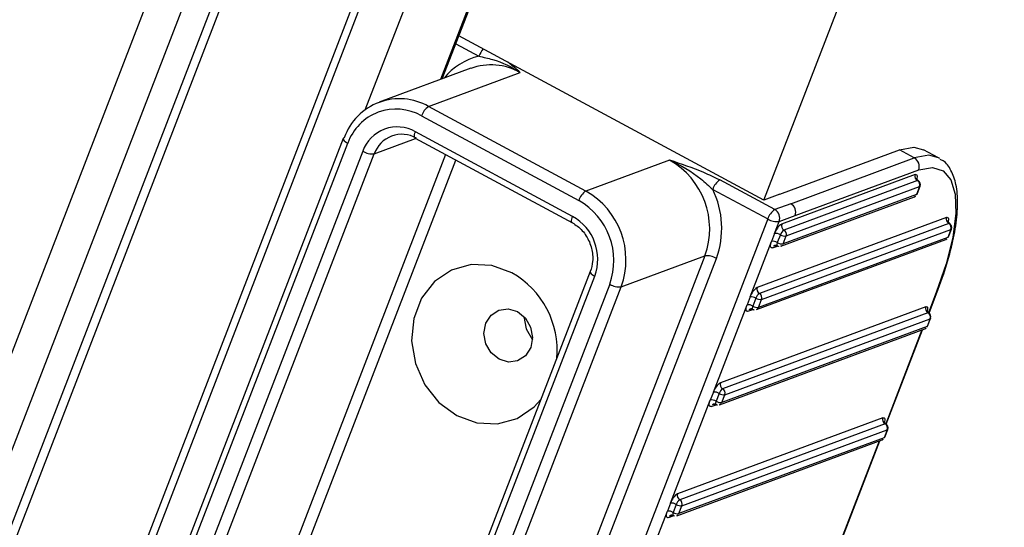
# Model space of a CAD drawing. Units: millimetres. Extents: x -23272466 to 44913, y -22484634 to 188.
# Drawn here: x -23270140 to -23270135, y -22484495 to -22484493 of the extents above; entities that cross this region are included whole.
import ezdxf

# ---------------------------------------------------------------- set-up
doc = ezdxf.new("R2010")
doc.units = ezdxf.units.MM
doc.linetypes.add('DASHED', pattern=[19.05, 12.7, -6.35])
doc.layers.get('0').update_dxf_attribs({"lineweight": 20})
doc.layers.add('arkusz', color=7, linetype='Continuous')
doc.layers.add('KEYLITE FELT-BREATHER MEMBRANE', color=151, linetype='DASHED', lineweight=35)
doc.styles.get("Standard").update_dxf_attribs({"font": 'arial.ttf'})

# ---------------------------------------------------------------- blocks, each defined once
blk = doc.blocks.new('ikona TH FE')
at = {"color": 152, "linetype": 'Continuous', "lineweight": 25, "true_color": 0x2776bb}
for p, q in [((5220.9613, -2627.9622), (5218.0816, -2635.4203)), ((5221.1334, -2628.0548), (5218.2288, -2635.5774)), ((5221.2651, -2628.1257), (5218.8615, -2634.3507)), ((5218.9016, -2634.384), (5221.3089, -2628.1493)), ((5219.5226, -2634.777), (5221.9487, -2628.4937)), ((5219.5291, -2634.6446), (5221.9117, -2628.4738)), ((5221.0251, -2631.5286), (5222.1542, -2628.6043)), ((5222.446, -2628.7614), (5221.4421, -2631.3615)), ((5221.4518, -2631.3579), (5222.4529, -2628.7651)), ((5223.2351, -2632.0295), (5224.144, -2629.6754)), ((5223.2351, -2632.0295), (5221.5439, -2631.1192)), ((5221.527, -2631.1632), (5221.655, -2631.2321)), ((5221.6101, -2631.2993), (5221.1016, -2631.4874)), ((5221.3762, -2631.5107), (5221.8847, -2631.3227)), ((5222.2479, -2631.98), (5221.3762, -2631.5107)), ((5221.3371, -2631.5629), (5222.2088, -2632.0321)), ((5222.1749, -2632.1201), (5221.3032, -2631.6509)), ((5220.9032, -2631.6881), (5219.6512, -2634.9306)), ((5219.6757, -2634.9568), (5220.9277, -2631.7143)), ((5221.0743, -2631.7732), (5221.3043, -2631.6881)), ((5221.3016, -2631.6867), (5222.1733, -2632.1559)), ((5221.0107, -2631.759), (5219.7728, -2634.9651)), ((5219.8505, -2634.9428), (5221.0743, -2631.7732)), ((5221.4706, -2631.7777), (5220.3147, -2634.7711)), ((5223.3235, -2631.9968), (5223.9867, -2631.7515)), ((5224.0697, -2631.7962), (5223.9867, -2631.7515)), ((5224.2041, -2631.7952), (5224.1211, -2631.7505)), ((5220.3783, -2634.7853), (5221.5278, -2631.8084)), ((5222.7121, -2631.8083), (5222.2479, -2631.98)), ((5223.3844, -2632.0497), (5224.0697, -2631.7962)), ((5224.2114, -2631.7995), (5224.2041, -2631.7952)), ((5224.0747, -2631.8886), (5223.3341, -2632.1625)), ((5223.4089, -2632.116), (5224.0942, -2631.8625)), ((5223.296, -2632.0824), (5222.9912, -2631.9183)), ((5224.0869, -2631.9218), (5223.3464, -2632.1957)), ((5222.9521, -2631.9705), (5223.2569, -2632.1345)), ((5223.3235, -2631.9968), (5223.2351, -2632.0295)), ((5224.0822, -2631.9989), (5223.3417, -2632.2728)), ((5223.3586, -2632.2288), (5224.0992, -2631.9549)), ((5224.0992, -2631.9549), (5224.0822, -2631.9989)), ((5224.0848, -2631.9967), (5224.1018, -2631.9528)), ((5223.3844, -2632.0497), (5223.296, -2632.0824)), ((5223.3296, -2632.2851), (5224.0702, -2632.0112)), ((5223.3205, -2632.1487), (5223.4089, -2632.116)), ((5223.2569, -2632.1345), (5222.1271, -2635.0604)), ((5224.2483, -2632.126), (5223.1983, -2632.5143)), ((5224.2606, -2632.1591), (5223.2105, -2632.5475)), ((5223.295, -2632.2147), (5223.3205, -2632.1487)), ((5223.2228, -2632.5806), (5224.2729, -2632.1923)), ((5223.295, -2632.2147), (5223.278, -2632.2586)), ((5223.3268, -2632.2218), (5223.3099, -2632.2657)), ((5224.2729, -2632.1923), (5224.2559, -2632.2363)), ((5224.2585, -2632.2341), (5224.2754, -2632.1901)), ((5223.1592, -2632.5665), (5223.278, -2632.2586)), ((5223.1937, -2632.6369), (5224.2438, -2632.2485)), ((5224.2559, -2632.2363), (5223.2058, -2632.6246)), ((5223.3417, -2632.2728), (5223.3586, -2632.2288)), ((5223.2832, -2632.2944), (5223.3105, -2632.2843)), ((5222.9084, -2632.3388), (5221.8563, -2635.0635)), ((5221.9199, -2635.0776), (5222.972, -2632.353)), ((5222.4441, -2632.5105), (5222.9084, -2632.3388)), ((5222.273, -2632.4255), (5221.1924, -2635.2239)), ((5221.217, -2635.2501), (5222.2975, -2632.4517)), ((5222.3805, -2632.4964), (5221.3285, -2635.221)), ((5221.3921, -2635.2352), (5222.4441, -2632.5105)), ((5224.1916, -2632.5427), (5224.1486, -2632.6541)), ((5224.1514, -2632.6558), (5224.1968, -2632.5384)), ((5223.1592, -2632.5665), (5223.1422, -2632.6105)), ((5223.191, -2632.5736), (5223.174, -2632.6175)), ((5223.2058, -2632.6246), (5223.2228, -2632.5806)), ((5222.9554, -2633.0942), (5223.1422, -2632.6105)), ((5224.133, -2632.621), (5222.9945, -2633.042)), ((5224.1453, -2632.6541), (5223.0068, -2633.0752)), ((5223.1473, -2632.6463), (5223.1746, -2632.6362)), ((5223.019, -2633.1084), (5224.1575, -2632.6873)), ((5224.1575, -2632.6873), (5224.1406, -2632.7313)), ((5224.1431, -2632.7291), (5224.1601, -2632.6851)), ((5222.99, -2633.1646), (5224.1285, -2632.7435)), ((5224.1406, -2632.7313), (5223.0021, -2633.1523)), ((5224.1117, -2632.7497), (5223.9109, -2633.2698)), ((5223.9137, -2633.2715), (5224.1157, -2632.7482)), ((5222.9554, -2633.0942), (5222.9384, -2633.1382)), ((5222.7177, -2633.7099), (5222.9384, -2633.1382)), ((5222.9872, -2633.1013), (5222.9703, -2633.1453)), ((5223.0021, -2633.1523), (5223.019, -2633.1084)), ((5222.9436, -2633.174), (5222.9709, -2633.1639)), ((5223.8953, -2633.2366), (5222.7568, -2633.6577)), ((5223.9075, -2633.2698), (5222.7691, -2633.6909)), ((5222.7813, -2633.724), (5223.9198, -2633.3029)), ((5223.9198, -2633.3029), (5223.9028, -2633.3469)), ((5223.9054, -2633.3448), (5223.9224, -2633.3008)), ((5222.7523, -2633.7803), (5223.8908, -2633.3592)), ((5223.9028, -2633.3469), (5222.7643, -2633.768)), ((5223.874, -2633.3654), (5223.6053, -2634.0613)), ((5223.6081, -2634.0631), (5223.878, -2633.3639)), ((5222.4121, -2634.5014), (5222.7007, -2633.7538)), ((5222.7177, -2633.7099), (5222.7007, -2633.7538)), ((5222.7495, -2633.7169), (5222.7325, -2633.7609)), ((5222.7643, -2633.768), (5222.7813, -2633.724)), ((5222.7058, -2633.7896), (5222.7331, -2633.7795))]:
    blk.add_line(p, q, dxfattribs=at)
at = {"color": 152, "linetype": 'Continuous', "lineweight": 25, "true_color": 0x2776bb, "flags": 128}
for points in [[(5221.3016, -2631.6867), (5221.3011, -2631.6864), (5221.2989, -2631.6838), (5221.2976, -2631.6796), (5221.2975, -2631.6739), (5221.2984, -2631.6671), (5221.3003, -2631.6593), (5221.3032, -2631.6509)], [(5220.9032, -2631.6881), (5220.903, -2631.6886), (5220.903, -2631.6921), (5220.9048, -2631.6961), (5220.9084, -2631.7005), (5220.9135, -2631.7052), (5220.92, -2631.7098), (5220.9277, -2631.7143)], [(5220.9083, -2631.6838), (5220.9048, -2631.6858), (5220.9032, -2631.6881)], [(5223.9867, -2631.7515), (5224.0664, -2631.7365), (5224.1211, -2631.7505)], [(5224.2041, -2631.7952), (5224.1494, -2631.7812), (5224.0697, -2631.7962)], [(5224.0747, -2631.8886), (5224.0787, -2631.8879), (5224.0819, -2631.8888), (5224.0841, -2631.8915), (5224.0853, -2631.8957), (5224.0855, -2631.9014), (5224.0846, -2631.9082), (5224.0833, -2631.9139)], [(5224.0942, -2631.8625), (5224.17, -2631.8483), (5224.2304, -2631.8667), (5224.2732, -2631.917), (5224.2967, -2631.9974), (5224.3001, -2632.1047), (5224.2831, -2632.2348), (5224.2465, -2632.3827), (5224.1916, -2632.5427)], [(5224.0903, -2631.9217), (5224.0889, -2631.9214), (5224.0869, -2631.9218)], [(5224.0822, -2631.9989), (5224.084, -2631.9979), (5224.0848, -2631.9967)], [(5224.1018, -2631.9528), (5224.101, -2631.9539), (5224.0992, -2631.9549)], [(5222.1733, -2632.1559), (5222.1728, -2632.1557), (5222.1706, -2632.153), (5222.1693, -2632.1488), (5222.1691, -2632.1431), (5222.17, -2632.1363), (5222.172, -2632.1285), (5222.1749, -2632.1201)], [(5224.2483, -2632.126), (5224.2523, -2632.1252), (5224.2555, -2632.1262), (5224.2578, -2632.1288), (5224.259, -2632.133), (5224.2592, -2632.1387), (5224.2583, -2632.1455), (5224.257, -2632.1512)], [(5224.264, -2632.1591), (5224.2626, -2632.1587), (5224.2606, -2632.1591)], [(5224.2754, -2632.1901), (5224.2746, -2632.1913), (5224.2729, -2632.1923)], [(5223.2832, -2632.2944), (5223.2792, -2632.2952), (5223.276, -2632.2942), (5223.2737, -2632.2916), (5223.2725, -2632.2873), (5223.2723, -2632.2817), (5223.2732, -2632.2748), (5223.2752, -2632.2671), (5223.278, -2632.2586)], [(5223.3099, -2632.2657), (5223.3084, -2632.2699), (5223.3074, -2632.2738), (5223.307, -2632.2773), (5223.3071, -2632.2801), (5223.3077, -2632.2822), (5223.3088, -2632.2835), (5223.309, -2632.2836)], [(5224.2559, -2632.2363), (5224.2576, -2632.2352), (5224.2585, -2632.2341)], [(5221.8381, -2632.4331), (5221.7266, -2632.3925), (5221.6118, -2632.3872), (5221.503, -2632.4177), (5221.4089, -2632.4816), (5221.3372, -2632.5735), (5221.2937, -2632.6862), (5221.2819, -2632.8104), (5221.3028, -2632.9361), (5221.3547, -2633.0531), (5221.4334, -2633.152), (5221.5324, -2633.2247), (5221.6439, -2633.2653), (5221.7586, -2633.2706), (5221.8675, -2633.2401), (5221.9616, -2633.1762), (5221.9987, -2633.1358)], [(5222.273, -2632.4255), (5222.2728, -2632.426), (5222.2728, -2632.4295), (5222.2746, -2632.4335), (5222.2782, -2632.4379), (5222.2833, -2632.4425), (5222.2898, -2632.4472), (5222.2975, -2632.4517)], [(5224.1916, -2632.5427), (5224.1951, -2632.5407), (5224.1968, -2632.5384)], [(5221.7669, -2632.9118), (5221.7232, -2632.8761), (5221.6938, -2632.8257), (5221.6833, -2632.7684), (5221.6933, -2632.7128), (5221.7223, -2632.6674), (5221.7658, -2632.6392), (5221.8173, -2632.6323), (5221.8688, -2632.6479), (5221.9126, -2632.6836), (5221.9419, -2632.734), (5221.9524, -2632.7913), (5221.9424, -2632.8469), (5221.9134, -2632.8923), (5221.8699, -2632.9205), (5221.8185, -2632.9274), (5221.7669, -2632.9118)], [(5223.1473, -2632.6463), (5223.1433, -2632.647), (5223.1402, -2632.646), (5223.1379, -2632.6434), (5223.1367, -2632.6392), (5223.1365, -2632.6335), (5223.1374, -2632.6267), (5223.1393, -2632.6189), (5223.1422, -2632.6105)], [(5223.174, -2632.6175), (5223.1726, -2632.6217), (5223.1716, -2632.6256), (5223.1712, -2632.6291), (5223.1712, -2632.6319), (5223.1719, -2632.634), (5223.173, -2632.6353), (5223.1732, -2632.6354)], [(5224.133, -2632.621), (5224.137, -2632.6202), (5224.1402, -2632.6212), (5224.1424, -2632.6238), (5224.1437, -2632.6281), (5224.1438, -2632.6337), (5224.1429, -2632.6406), (5224.1416, -2632.6462)], [(5224.1486, -2632.6541), (5224.1473, -2632.6537), (5224.1453, -2632.6541)], [(5221.9039, -2632.6742), (5221.9177, -2632.7429), (5221.952, -2632.8041)], [(5224.1601, -2632.6851), (5224.1593, -2632.6863), (5224.1575, -2632.6873)], [(5224.1406, -2632.7313), (5224.1423, -2632.7302), (5224.1431, -2632.7291)], [(5222.9436, -2633.174), (5222.9396, -2633.1747), (5222.9364, -2633.1737), (5222.9341, -2633.1711), (5222.9329, -2633.1669), (5222.9327, -2633.1612), (5222.9336, -2633.1544), (5222.9356, -2633.1466), (5222.9384, -2633.1382)], [(5222.9703, -2633.1453), (5222.9688, -2633.1495), (5222.9678, -2633.1534), (5222.9674, -2633.1568), (5222.9675, -2633.1596), (5222.9681, -2633.1617), (5222.9692, -2633.163), (5222.9694, -2633.1632)], [(5223.8953, -2633.2366), (5223.8993, -2633.2359), (5223.9024, -2633.2368), (5223.9047, -2633.2395), (5223.9059, -2633.2437), (5223.9061, -2633.2494), (5223.9052, -2633.2562), (5223.9039, -2633.2619)], [(5223.9109, -2633.2698), (5223.9095, -2633.2694), (5223.9075, -2633.2698)], [(5223.9224, -2633.3008), (5223.9216, -2633.3019), (5223.9198, -2633.3029)], [(5223.9028, -2633.3469), (5223.9046, -2633.3459), (5223.9054, -2633.3448)], [(5222.7058, -2633.7896), (5222.7019, -2633.7904), (5222.6987, -2633.7894), (5222.6964, -2633.7868), (5222.6952, -2633.7825), (5222.695, -2633.7769), (5222.6959, -2633.77), (5222.6978, -2633.7623), (5222.7007, -2633.7538)], [(5222.7325, -2633.7609), (5222.7311, -2633.7651), (5222.7301, -2633.769), (5222.7297, -2633.7724), (5222.7298, -2633.7753), (5222.7304, -2633.7774), (5222.7315, -2633.7787), (5222.7317, -2633.7788)]]:
    blk.add_lwpolyline(points, dxfattribs=at)
at = {"color": 152, "linetype": 'Continuous', "lineweight": 25, "true_color": 0x2776bb}
for centre, radius, start, end in [((5221.7398, -2631.5805), 0.3586, 103.6876, 140.8769), ((5221.7801, -2631.2794), 0.1338, 139.1377, 159.2926), ((5221.7216, -2631.6136), 0.3334, 60.7287, 109.5476), ((5221.2148, -2631.7935), 0.3256, 60.2854, 160.3088), ((5221.431, -2631.5925), 0.0984, 123.8154, 162.4819), ((5221.1959, -2631.8103), 0.2849, 60.2866, 160.3082), ((5221.2023, -2631.8276), 0.2035, 60.2837, 160.3106), ((5221.2276, -2631.828), 0.1628, 60.2857, 160.3095), ((5221.0627, -2631.6754), 0.0984, 238.1137, 276.776), ((5222.498, -2632.189), 0.4368, 339.9454, 60.6488), ((5224.0429, -2631.8438), 0.0546, 339.9424, 60.6548), ((5224.1003, -2631.898), 0.0273, 159.9535, 240.6467), ((5223.0459, -2632.0001), 0.0984, 123.816, 162.4817), ((5224.0736, -2631.9456), 0.0273, 339.9464, 60.6539), ((5224.0785, -2631.9438), 0.025, 338.8875, 61.7067), ((5222.3027, -2632.0617), 0.0984, 123.8154, 162.4819), ((5222.0338, -2632.3607), 0.4368, 339.9454, 60.6488), ((5222.5156, -2632.185), 0.4863, 339.7862, 26.1715), ((5224.0615, -2631.9877), 0.025, 290.2971, 338.8875), ((5224.0626, -2631.9917), 0.0209, 291.0797, 339.833), ((5222.0214, -2632.3653), 0.3822, 339.9461, 60.6477), ((5223.3576, -2632.0973), 0.0546, 339.9424, 60.6548), ((5223.3507, -2632.1642), 0.0984, 123.816, 162.4817), ((5223.2692, -2632.13), 0.0546, 339.9424, 60.6548), ((5222.041, -2632.3581), 0.273, 339.9453, 60.6495), ((5223.3089, -2632.051), 0.0984, 238.1121, 276.7773), ((5223.3889, -2632.2443), 0.0984, 123.8151, 162.4819), ((5223.3598, -2632.1719), 0.0273, 159.9535, 240.6467), ((5224.274, -2632.1353), 0.0273, 159.9412, 240.647), ((5224.2472, -2632.1829), 0.0273, 339.9464, 60.6539), ((5224.2521, -2632.1811), 0.025, 338.8875, 61.7067), ((5223.3008, -2632.2635), 0.0492, 58.1141, 96.774), ((5223.3738, -2632.2366), 0.0492, 123.8137, 162.4826), ((5223.3528, -2632.1799), 0.0492, 238.1167, 276.7727), ((5223.333, -2632.2195), 0.0273, 339.9464, 60.6539), ((5223.2838, -2632.3075), 0.0492, 58.1141, 96.774), ((5223.3359, -2632.2239), 0.0492, 238.1167, 276.7727), ((5223.3221, -2632.2656), 0.0209, 291.0797, 339.833), ((5224.2351, -2632.2251), 0.025, 290.2971, 338.8875), ((5224.2363, -2632.2291), 0.0209, 291.0797, 339.833), ((5223.3028, -2632.3016), 0.0209, 112.0522, 159.834), ((5223.3209, -2632.2616), 0.025, 241.7067, 290.2971), ((5222.92, -2632.4366), 0.0984, 58.1138, 96.7763), ((5221.5957, -2632.8628), 0.4933, 354.8611, 60.5751), ((5222.4325, -2632.4128), 0.0984, 238.1137, 276.776), ((5223.2531, -2632.5961), 0.0985, 123.8207, 162.479), ((5223.2379, -2632.5884), 0.0492, 123.8137, 162.4826), ((5223.2239, -2632.5237), 0.0273, 159.9412, 240.647), ((5223.1972, -2632.5713), 0.0273, 339.9464, 60.6539), ((5223.165, -2632.6154), 0.0492, 58.1141, 96.774), ((5223.217, -2632.5318), 0.0492, 238.1167, 276.7727), ((5223.148, -2632.6593), 0.0492, 58.1141, 96.774), ((5223.1669, -2632.6534), 0.0209, 112.0522, 159.834), ((5223.1851, -2632.6134), 0.025, 241.7067, 290.2971), ((5223.2, -2632.5757), 0.0492, 238.1167, 276.7727), ((5223.1862, -2632.6174), 0.0209, 291.0797, 339.833), ((5224.1586, -2632.6303), 0.0273, 159.9464, 240.6539), ((5224.1319, -2632.6779), 0.0273, 339.9535, 60.6467), ((5224.1368, -2632.6761), 0.025, 338.8875, 61.7067), ((5224.1198, -2632.7201), 0.025, 290.2971, 338.8875), ((5224.121, -2632.7241), 0.0209, 291.0797, 339.833), ((5223.0493, -2633.1238), 0.0984, 123.8151, 162.4819), ((5223.0202, -2633.0514), 0.0273, 159.9464, 240.6539), ((5222.9612, -2633.1431), 0.0492, 58.1141, 96.774), ((5223.0342, -2633.1161), 0.0492, 123.8181, 162.4782), ((5222.9934, -2633.099), 0.0273, 339.9535, 60.6467), ((5222.9442, -2633.187), 0.0492, 58.1141, 96.774), ((5222.9963, -2633.1034), 0.0492, 238.1167, 276.7727), ((5223.0132, -2633.0595), 0.0492, 238.1167, 276.7727), ((5222.9825, -2633.1451), 0.0209, 291.0797, 339.833), ((5222.9632, -2633.1812), 0.0209, 112.0623, 159.8387), ((5222.9813, -2633.1412), 0.025, 241.7067, 290.2971), ((5223.9209, -2633.246), 0.0273, 159.9592, 240.629), ((5223.8942, -2633.2936), 0.0273, 339.9464, 60.6539), ((5223.8991, -2633.2918), 0.025, 338.8875, 61.7067), ((5223.8821, -2633.3358), 0.025, 290.2971, 338.8875), ((5223.8833, -2633.3397), 0.0208, 291.0447, 339.8532), ((5222.8116, -2633.7395), 0.0985, 123.8207, 162.479), ((5222.7964, -2633.7318), 0.0492, 123.8137, 162.4826), ((5222.7825, -2633.6671), 0.0273, 159.9592, 240.629), ((5222.7557, -2633.7147), 0.0273, 339.9464, 60.6539), ((5222.7065, -2633.8027), 0.0492, 58.1141, 96.774), ((5222.7235, -2633.7587), 0.0492, 58.1141, 96.774), ((5222.7755, -2633.6751), 0.0492, 238.1167, 276.7727), ((5222.7254, -2633.7968), 0.0209, 112.0522, 159.834), ((5222.7436, -2633.7568), 0.025, 241.7067, 290.2971), ((5222.7585, -2633.7191), 0.0492, 238.1167, 276.7727), ((5222.7448, -2633.7608), 0.0208, 291.0447, 339.8532)]:
    blk.add_arc(centre, radius, start, end, dxfattribs=at)
for points, knots in [([(5221.655, -2631.2321), (5221.6804, -2631.2377), (5221.7639, -2631.2562), (5221.8363, -2631.2904), (5221.8844, -2631.3225), (5221.8847, -2631.3227)], [0, 0, 0, 0, 0.303325, 0.995648, 1, 1, 1, 1]), ([(5221.8847, -2631.3227), (5221.8845, -2631.3225), (5221.8634, -2631.3035), (5221.8393, -2631.2844), (5221.8155, -2631.2654)], [0, 0, 0, 0, 0.009797, 1, 1, 1, 1]), ([(5222.9912, -2631.9183), (5222.9621, -2631.9042), (5222.8736, -2631.8613), (5222.7762, -2631.8299), (5222.7125, -2631.8084), (5222.7121, -2631.8083)], [0, 0, 0, 0, 0.327537, 0.996078, 1, 1, 1, 1]), ([(5222.7121, -2631.8083), (5222.7125, -2631.8084), (5222.7743, -2631.8354), (5222.8597, -2631.8861), (5222.9305, -2631.9508), (5222.9521, -2631.9705)], [0, 0, 0, 0, 0.0043519, 0.6966686, 1, 1, 1, 1]), ([(5224.1968, -2632.5384), (5224.2069, -2632.5114), (5224.2363, -2632.4327), (5224.2737, -2632.3072), (5224.3024, -2632.1692), (5224.3128, -2632.0462), (5224.3048, -2631.9436), (5224.2768, -2631.8669), (5224.245, -2631.8181), (5224.2184, -2631.8065), (5224.2128, -2631.8041)], [0, 0, 0, 0, 0.079664, 0.23197, 0.385056, 0.539424, 0.695945, 0.837986, 0.966016, 1, 1, 1, 1]), ([(5224.0906, -2631.9213), (5224.0889, -2631.9204), (5224.0848, -2631.9184), (5224.082, -2631.9132), (5224.0813, -2631.9103), (5224.0813, -2631.9105), (5224.0813, -2631.9105)], [0, 0, 0, 0, 0.2620152, 0.6388456, 0.8839865, 1, 1, 1, 1]), ([(5222.1733, -2632.1559), (5222.1831, -2632.1619), (5222.2125, -2632.1799), (5222.2537, -2632.2268), (5222.2832, -2632.2961), (5222.29, -2632.3669), (5222.2783, -2632.4072), (5222.273, -2632.4255)], [0, 0, 0, 0, 0.116906, 0.348196, 0.580256, 0.810129, 1, 1, 1, 1]), ([(5224.2642, -2632.1586), (5224.2625, -2632.1578), (5224.2584, -2632.1557), (5224.2556, -2632.1505), (5224.255, -2632.1477), (5224.255, -2632.1478), (5224.255, -2632.1479)], [0, 0, 0, 0, 0.262021, 0.638801, 0.883921, 1, 1, 1, 1]), ([(5223.2953, -2632.2822), (5223.2963, -2632.2819), (5223.2986, -2632.2812), (5223.3046, -2632.2812), (5223.3078, -2632.2834), (5223.3088, -2632.2841)], [0, 0, 0, 0, 0.338179, 0.778943, 1, 1, 1, 1]), ([(5223.1594, -2632.634), (5223.1604, -2632.6337), (5223.1627, -2632.633), (5223.1688, -2632.633), (5223.1719, -2632.6352), (5223.173, -2632.6359)], [0, 0, 0, 0, 0.3380835, 0.7789107, 1, 1, 1, 1]), ([(5224.1489, -2632.6536), (5224.1472, -2632.6528), (5224.1431, -2632.6507), (5224.1403, -2632.6456), (5224.1397, -2632.6427), (5224.1397, -2632.6428), (5224.1397, -2632.6429)], [0, 0, 0, 0, 0.262023, 0.638843, 0.883983, 1, 1, 1, 1]), ([(5222.9557, -2633.1617), (5222.9567, -2633.1614), (5222.959, -2633.1607), (5222.965, -2633.1608), (5222.9682, -2633.1629), (5222.9692, -2633.1636)], [0, 0, 0, 0, 0.338179, 0.778943, 1, 1, 1, 1]), ([(5223.9112, -2633.2693), (5223.9095, -2633.2684), (5223.9054, -2633.2664), (5223.9025, -2633.2612), (5223.9019, -2633.2584), (5223.9019, -2633.2585), (5223.902, -2633.2585)], [0, 0, 0, 0, 0.262032, 0.638858, 0.883988, 1, 1, 1, 1]), ([(5222.7179, -2633.7774), (5222.7189, -2633.7771), (5222.7213, -2633.7764), (5222.7273, -2633.7764), (5222.7304, -2633.7786), (5222.7315, -2633.7793)], [0, 0, 0, 0, 0.3380835, 0.7789107, 1, 1, 1, 1])]:
    blk.add_open_spline(points, degree=3, knots=knots, dxfattribs=at)

msp = doc.modelspace()

# ---------------------------------------------------------------- block references
at = {"layer": 'KEYLITE FELT-BREATHER MEMBRANE', "xscale": 0.8800000000000001, "yscale": 0.8800000000000001, "zscale": 0.8800000000000001}
msp.add_blockref('ikona TH FE', (-23274732.3362, -22482177.2733), dxfattribs=at)

# ---------------------------------------------------------------- texts
at = {"layer": 'arkusz', "insert": (-23271297.6987, -22484397.3927), "char_height": 12, "attachment_point": 1}
msp.add_mtext_dynamic_manual_height_columns('\\pi240.98;This drawing is for informational-demonstrative purposes only \\P\\pi266.41;and as such cannot constitute a basis for performance. \\P\\pi222.77;All dimensions presented in this drawing should be verified on site.\\P\\pi213.65;Roof constructions needs to be right with current building regulations.\\P\\pi228.51;Keylite is not responsible for or the installation quality on the roof.\\P\\pi130.7;Documentation only for personal use. Copying and sharing without permission is prohibited.\\P\\pi468.99;\\P\\pi466.66; ', width=937.972367, gutter_width=12.5, heights=[0], dxfattribs=at)

doc.saveas('drawing.dxf')
